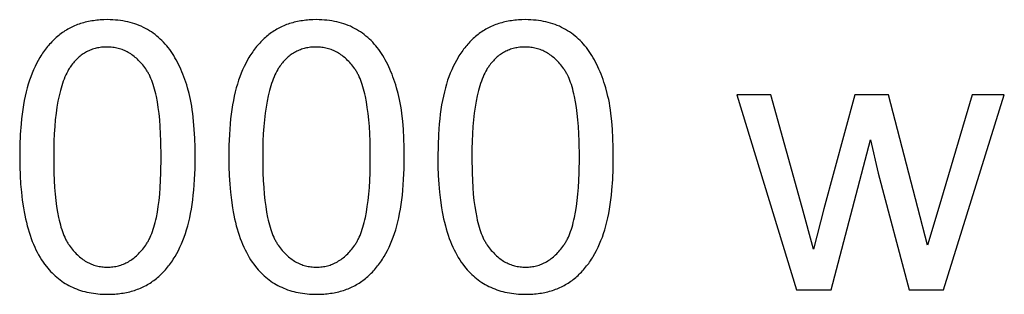
# Model space of a CAD drawing. Units: millimetres. Extents: x 125 to 88905, y 915 to 38459.
# Drawn here: x 44411 to 45873, y 12615 to 13023 of the extents above; entities that cross this region are included whole.
import ezdxf

# ---------------------------------------------------------------- set-up
doc = ezdxf.new("R2010")
doc.units = ezdxf.units.MM
doc.header["$MEASUREMENT"] = 0
doc.layers.add('- TITLES', color=7, linetype='Continuous', true_color=0x7fffbf)

msp = doc.modelspace()

# ---------------------------------------------------------------- linework, layer by layer
at = {"layer": '- TITLES'}
for points in [[(44410.9, 12818.8), (44411.1, 12805), (44411.5, 12791.7), (44412.3, 12778.8), (44413.4, 12766.5), (44414.8, 12754.6), (44416.5, 12743.2), (44417.4, 12737.7), (44418.5, 12732.3), (44419.6, 12727.1), (44420.8, 12721.9), (44422.1, 12716.9), (44423.4, 12712), (44424.9, 12707.2), (44426.4, 12702.6), (44427.9, 12698.1), (44429.6, 12693.6), (44431.3, 12689.4), (44433.2, 12685.2), (44435, 12681.2), (44437, 12677.3), (44439.1, 12673.5), (44441.2, 12669.8), (44443.4, 12666.2), (44445.7, 12662.8), (44448, 12659.5), (44450.5, 12656.3), (44452.5, 12653.8), (44454.7, 12651.3), (44456.9, 12648.9), (44459.1, 12646.6), (44461.4, 12644.4), (44463.7, 12642.3), (44466.1, 12640.2), (44468.5, 12638.2), (44471, 12636.3), (44473.5, 12634.5), (44476.1, 12632.7), (44478.7, 12631.1), (44481.4, 12629.5), (44484.1, 12628), (44486.8, 12626.6), (44489.6, 12625.3), (44492.5, 12624), (44495.4, 12622.8), (44498.4, 12621.7), (44501.4, 12620.7), (44504.4, 12619.8), (44507.5, 12618.9), (44510.7, 12618.2), (44513.9, 12617.5), (44517.1, 12616.9), (44520.4, 12616.4), (44523.8, 12615.9), (44527.2, 12615.5), (44530.6, 12615.3), (44534.1, 12615.1), (44537.7, 12614.9), (44541.3, 12614.9), (44546.7, 12615), (44549.3, 12615.1), (44552, 12615.3), (44554.6, 12615.5), (44557.2, 12615.7), (44559.7, 12616), (44562.3, 12616.4), (44564.7, 12616.8), (44567.2, 12617.2), (44569.6, 12617.7), (44572, 12618.2), (44574.4, 12618.8), (44576.8, 12619.4), (44579.1, 12620.1), (44581.4, 12620.8), (44583.6, 12621.6), (44585.8, 12622.4), (44588, 12623.2), (44590.2, 12624.1), (44592.4, 12625.1), (44594.5, 12626), (44596.5, 12627.1), (44598.6, 12628.2), (44600.6, 12629.3), (44602.6, 12630.5), (44604.6, 12631.7), (44606.5, 12633), (44608.4, 12634.3), (44610.3, 12635.6), (44612.1, 12637), (44613.9, 12638.5), (44615.7, 12640), (44617.5, 12641.5), (44619.2, 12643.1), (44620.9, 12644.7), (44622.6, 12646.3), (44624.2, 12648), (44625.8, 12649.7), (44627.4, 12651.5), (44629, 12653.3), (44630.5, 12655.1), (44632, 12657), (44633.5, 12658.9), (44634.9, 12660.9), (44636.3, 12662.9), (44637.7, 12664.9), (44639.1, 12667), (44640.4, 12669.1), (44641.7, 12671.2), (44644.3, 12675.6), (44646.7, 12680.2), (44649, 12684.9), (44651.2, 12689.8), (44653.3, 12694.8), (44655.3, 12700), (44657.1, 12705.3), (44658.9, 12710.8), (44660.5, 12716.5), (44662, 12722.4), (44663.5, 12728.6), (44664.8, 12734.9), (44665.9, 12741.5), (44667, 12748.3), (44668, 12755.3), (44668.8, 12762.5), (44669.6, 12769.9), (44670.7, 12785.4), (44671.4, 12801.7), (44671.6, 12818.8), (44671.4, 12833.3), (44671, 12847), (44670.3, 12860), (44669.3, 12872.2), (44668.1, 12883.6), (44667.3, 12889), (44666.5, 12894.3), (44665.6, 12899.3), (44664.7, 12904.2), (44663.7, 12908.9), (44662.6, 12913.3), (44660.2, 12921.9), (44659, 12926.1), (44657.7, 12930.2), (44656.3, 12934.2), (44654.9, 12938.1), (44653.4, 12941.9), (44651.9, 12945.7), (44650.3, 12949.4), (44648.7, 12953), (44647, 12956.5), (44645.3, 12959.9), (44643.5, 12963.2), (44641.6, 12966.5), (44639.7, 12969.7), (44637.8, 12972.8), (44635.8, 12975.8), (44633.7, 12978.7), (44631.5, 12981.5), (44629.3, 12984.3), (44627.1, 12986.9), (44624.7, 12989.5), (44622.3, 12991.9), (44619.8, 12994.3), (44617.3, 12996.6), (44614.7, 12998.8), (44612, 13000.9), (44609.3, 13002.9), (44606.5, 13004.9), (44603.6, 13006.7), (44600.7, 13008.5), (44597.7, 13010.1), (44594.6, 13011.7), (44591.5, 13013.2), (44588.3, 13014.5), (44585.1, 13015.8), (44581.8, 13017), (44578.4, 13018), (44574.9, 13019), (44571.4, 13019.8), (44567.9, 13020.6), (44564.3, 13021.3), (44560.6, 13021.8), (44556.8, 13022.3), (44553, 13022.6), (44549.2, 13022.9), (44545.2, 13023), (44541.3, 13023.1), (44535.9, 13023), (44533.2, 13022.9), (44530.6, 13022.7), (44528, 13022.5), (44525.4, 13022.2), (44522.9, 13022), (44520.4, 13021.6), (44517.9, 13021.2), (44515.4, 13020.8), (44513, 13020.3), (44510.6, 13019.8), (44508.3, 13019.2), (44505.9, 13018.6), (44503.6, 13017.9), (44501.3, 13017.2), (44499.1, 13016.5), (44496.9, 13015.7), (44494.7, 13014.8), (44492.5, 13013.9), (44490.4, 13013), (44488.3, 13012), (44486.2, 13011), (44484.2, 13009.9), (44482.2, 13008.8), (44480.2, 13007.6), (44478.2, 13006.4), (44476.3, 13005.1), (44474.4, 13003.8), (44472.5, 13002.5), (44470.7, 13001.1), (44468.9, 12999.6), (44467.1, 12998.1), (44465.3, 12996.6), (44463.6, 12995.1), (44461.9, 12993.5), (44460.2, 12991.8), (44458.6, 12990.1), (44457, 12988.4), (44455.4, 12986.7), (44453.8, 12984.9), (44452.3, 12983), (44450.8, 12981.2), (44449.3, 12979.3), (44447.8, 12977.3), (44446.4, 12975.3), (44445, 12973.3), (44443.6, 12971.2), (44442.3, 12969.1), (44441, 12967), (44438.4, 12962.6), (44436, 12958), (44433.7, 12953.3), (44431.5, 12948.5), (44429.4, 12943.5), (44427.4, 12938.3), (44425.5, 12933), (44423.7, 12927.4), (44422.1, 12921.7), (44420.5, 12915.8), (44419.1, 12909.6), (44417.8, 12903.2), (44416.6, 12896.7), (44415.5, 12889.8), (44414.6, 12882.8), (44413.7, 12875.6), (44413, 12868.1), (44411.8, 12852.6), (44411.1, 12836.1)], [(44721.5, 12818.8), (44721.6, 12805), (44722.1, 12791.7), (44722.9, 12778.8), (44724, 12766.5), (44725.3, 12754.6), (44727, 12743.2), (44728, 12737.7), (44729, 12732.3), (44730.2, 12727.1), (44731.4, 12721.9), (44732.6, 12716.9), (44734, 12712), (44735.4, 12707.2), (44736.9, 12702.6), (44738.5, 12698.1), (44740.2, 12693.6), (44741.9, 12689.4), (44743.7, 12685.2), (44745.6, 12681.2), (44747.6, 12677.3), (44749.6, 12673.5), (44751.8, 12669.8), (44754, 12666.2), (44756.2, 12662.8), (44758.6, 12659.5), (44761, 12656.3), (44763.1, 12653.8), (44765.2, 12651.3), (44767.4, 12648.9), (44769.7, 12646.6), (44771.9, 12644.4), (44774.3, 12642.3), (44776.6, 12640.2), (44779.1, 12638.2), (44781.5, 12636.3), (44784.1, 12634.5), (44786.6, 12632.7), (44789.3, 12631.1), (44791.9, 12629.5), (44794.6, 12628), (44797.4, 12626.6), (44800.2, 12625.3), (44803.1, 12624), (44806, 12622.8), (44808.9, 12621.7), (44812, 12620.7), (44815, 12619.8), (44818.1, 12618.9), (44821.3, 12618.2), (44824.5, 12617.5), (44827.7, 12616.9), (44831, 12616.4), (44834.4, 12615.9), (44837.8, 12615.5), (44841.2, 12615.3), (44844.7, 12615.1), (44848.2, 12614.9), (44851.8, 12614.9), (44857.2, 12615), (44859.9, 12615.1), (44862.6, 12615.3), (44865.2, 12615.5), (44867.7, 12615.7), (44870.3, 12616), (44872.8, 12616.4), (44875.3, 12616.8), (44877.8, 12617.2), (44880.2, 12617.7), (44882.6, 12618.2), (44885, 12618.8), (44887.3, 12619.4), (44889.6, 12620.1), (44891.9, 12620.8), (44894.2, 12621.6), (44896.4, 12622.4), (44898.6, 12623.2), (44900.8, 12624.1), (44902.9, 12625.1), (44905, 12626), (44907.1, 12627.1), (44909.2, 12628.2), (44911.2, 12629.3), (44913.2, 12630.5), (44915.1, 12631.7), (44917.1, 12633), (44919, 12634.3), (44920.8, 12635.6), (44922.7, 12637), (44924.5, 12638.5), (44926.3, 12640), (44928, 12641.5), (44929.7, 12643.1), (44931.4, 12644.7), (44933.1, 12646.3), (44934.8, 12648), (44936.4, 12649.7), (44938, 12651.5), (44939.5, 12653.3), (44941.1, 12655.1), (44942.6, 12657), (44944, 12658.9), (44945.5, 12660.9), (44946.9, 12662.9), (44948.3, 12664.9), (44949.7, 12667), (44951, 12669.1), (44952.3, 12671.2), (44954.8, 12675.6), (44957.3, 12680.2), (44959.6, 12684.9), (44961.8, 12689.8), (44963.9, 12694.8), (44965.8, 12700), (44967.7, 12705.3), (44969.4, 12710.8), (44971.1, 12716.5), (44972.6, 12722.4), (44974, 12728.6), (44975.3, 12734.9), (44976.5, 12741.5), (44977.6, 12748.3), (44978.5, 12755.3), (44979.4, 12762.5), (44980.1, 12769.9), (44981.2, 12785.4), (44981.9, 12801.7), (44982.2, 12818.8), (44982, 12833.3), (44981.6, 12847), (44980.9, 12860), (44979.9, 12872.2), (44978.6, 12883.6), (44977.9, 12889), (44977.1, 12894.3), (44976.2, 12899.3), (44975.3, 12904.2), (44974.2, 12908.9), (44973.2, 12913.3), (44970.8, 12921.9), (44969.5, 12926.1), (44968.2, 12930.2), (44966.9, 12934.2), (44965.4, 12938.1), (44964, 12941.9), (44962.4, 12945.7), (44960.9, 12949.4), (44959.2, 12953), (44957.6, 12956.5), (44955.8, 12959.9), (44954, 12963.2), (44952.2, 12966.5), (44950.3, 12969.7), (44948.3, 12972.8), (44946.3, 12975.8), (44944.3, 12978.7), (44942.1, 12981.5), (44939.9, 12984.3), (44937.6, 12986.9), (44935.3, 12989.5), (44932.9, 12991.9), (44930.4, 12994.3), (44927.9, 12996.6), (44925.3, 12998.8), (44922.6, 13000.9), (44919.9, 13002.9), (44917.1, 13004.9), (44914.2, 13006.7), (44911.3, 13008.5), (44908.3, 13010.1), (44905.2, 13011.7), (44902.1, 13013.2), (44898.9, 13014.5), (44895.6, 13015.8), (44892.3, 13017), (44888.9, 13018), (44885.5, 13019), (44882, 13019.8), (44878.5, 13020.6), (44874.8, 13021.3), (44871.2, 13021.8), (44867.4, 13022.3), (44863.6, 13022.6), (44859.7, 13022.9), (44855.8, 13023), (44851.8, 13023.1), (44846.4, 13023), (44843.8, 13022.9), (44841.1, 13022.7), (44838.5, 13022.5), (44836, 13022.2), (44833.4, 13022), (44830.9, 13021.6), (44828.5, 13021.2), (44826, 13020.8), (44823.6, 13020.3), (44821.2, 13019.8), (44818.8, 13019.2), (44816.5, 13018.6), (44814.2, 13017.9), (44811.9, 13017.2), (44809.7, 13016.5), (44807.4, 13015.7), (44805.2, 13014.8), (44803.1, 13013.9), (44801, 13013), (44798.9, 13012), (44796.8, 13011), (44794.7, 13009.9), (44792.7, 13008.8), (44790.7, 13007.6), (44788.8, 13006.4), (44786.8, 13005.1), (44784.9, 13003.8), (44783.1, 13002.5), (44781.2, 13001.1), (44779.4, 12999.6), (44777.6, 12998.1), (44775.9, 12996.6), (44774.2, 12995.1), (44772.5, 12993.5), (44770.8, 12991.8), (44769.1, 12990.1), (44767.5, 12988.4), (44765.9, 12986.7), (44764.4, 12984.9), (44762.8, 12983), (44761.3, 12981.2), (44759.8, 12979.3), (44758.4, 12977.3), (44757, 12975.3), (44755.6, 12973.3), (44754.2, 12971.2), (44752.9, 12969.1), (44751.5, 12967), (44749, 12962.6), (44746.6, 12958), (44744.2, 12953.3), (44742, 12948.5), (44739.9, 12943.5), (44737.9, 12938.3), (44736.1, 12933), (44734.3, 12927.4), (44732.7, 12921.7), (44731.1, 12915.8), (44729.7, 12909.6), (44728.4, 12903.2), (44727.2, 12896.7), (44726.1, 12889.8), (44725.1, 12882.8), (44724.3, 12875.6), (44723.5, 12868.1), (44722.4, 12852.6), (44721.7, 12836.1)], [(45032, 12818.8), (45032.2, 12805), (45032.7, 12791.7), (45033.4, 12778.8), (45034.5, 12766.5), (45035.9, 12754.6), (45037.6, 12743.2), (45038.6, 12737.7), (45039.6, 12732.3), (45040.7, 12727.1), (45041.9, 12721.9), (45043.2, 12716.9), (45044.6, 12712), (45046, 12707.2), (45047.5, 12702.6), (45049.1, 12698.1), (45050.7, 12693.6), (45052.5, 12689.4), (45054.3, 12685.2), (45056.2, 12681.2), (45058.1, 12677.3), (45060.2, 12673.5), (45062.3, 12669.8), (45064.5, 12666.2), (45066.8, 12662.8), (45069.2, 12659.5), (45071.6, 12656.3), (45073.7, 12653.8), (45075.8, 12651.3), (45078, 12648.9), (45080.2, 12646.6), (45082.5, 12644.4), (45084.8, 12642.3), (45087.2, 12640.2), (45089.6, 12638.2), (45092.1, 12636.3), (45094.6, 12634.5), (45097.2, 12632.7), (45099.8, 12631.1), (45102.5, 12629.5), (45105.2, 12628), (45108, 12626.6), (45110.8, 12625.3), (45113.6, 12624), (45116.6, 12622.8), (45119.5, 12621.7), (45122.5, 12620.7), (45125.6, 12619.8), (45128.7, 12618.9), (45131.8, 12618.2), (45135, 12617.5), (45138.3, 12616.9), (45141.6, 12616.4), (45144.9, 12615.9), (45148.3, 12615.5), (45151.8, 12615.3), (45155.3, 12615.1), (45158.8, 12614.9), (45162.4, 12614.9), (45167.8, 12615), (45170.5, 12615.1), (45173.1, 12615.3), (45175.7, 12615.5), (45178.3, 12615.7), (45180.9, 12616), (45183.4, 12616.4), (45185.9, 12616.8), (45188.3, 12617.2), (45190.8, 12617.7), (45193.2, 12618.2), (45195.6, 12618.8), (45197.9, 12619.4), (45200.2, 12620.1), (45202.5, 12620.8), (45204.8, 12621.6), (45207, 12622.4), (45209.2, 12623.2), (45211.3, 12624.1), (45213.5, 12625.1), (45215.6, 12626), (45217.7, 12627.1), (45219.7, 12628.2), (45221.7, 12629.3), (45223.7, 12630.5), (45225.7, 12631.7), (45227.6, 12633), (45229.5, 12634.3), (45231.4, 12635.6), (45233.2, 12637), (45235, 12638.5), (45236.8, 12640), (45238.6, 12641.5), (45240.3, 12643.1), (45242, 12644.7), (45243.7, 12646.3), (45245.3, 12648), (45246.9, 12649.7), (45248.5, 12651.5), (45250.1, 12653.3), (45251.6, 12655.1), (45253.1, 12657), (45254.6, 12658.9), (45256.1, 12660.9), (45257.5, 12662.9), (45258.9, 12664.9), (45260.2, 12667), (45261.6, 12669.1), (45262.9, 12671.2), (45265.4, 12675.6), (45267.8, 12680.2), (45270.1, 12684.9), (45272.3, 12689.8), (45274.4, 12694.8), (45276.4, 12700), (45278.3, 12705.3), (45280, 12710.8), (45281.7, 12716.5), (45283.2, 12722.4), (45284.6, 12728.6), (45285.9, 12734.9), (45287.1, 12741.5), (45288.1, 12748.3), (45289.1, 12755.3), (45289.9, 12762.5), (45290.7, 12769.9), (45291.8, 12785.4), (45292.5, 12801.7), (45292.7, 12818.8), (45292.6, 12833.3), (45292.2, 12847), (45291.5, 12860), (45290.5, 12872.2), (45289.2, 12883.6), (45288.5, 12889), (45287.7, 12894.3), (45286.8, 12899.3), (45285.8, 12904.2), (45284.8, 12908.9), (45283.7, 12913.3), (45281.4, 12921.9), (45280.1, 12926.1), (45278.8, 12930.2), (45277.4, 12934.2), (45276, 12938.1), (45274.5, 12941.9), (45273, 12945.7), (45271.4, 12949.4), (45269.8, 12953), (45268.1, 12956.5), (45266.4, 12959.9), (45264.6, 12963.2), (45262.8, 12966.5), (45260.9, 12969.7), (45258.9, 12972.8), (45256.9, 12975.8), (45254.8, 12978.7), (45252.7, 12981.5), (45250.5, 12984.3), (45248.2, 12986.9), (45245.9, 12989.5), (45243.4, 12991.9), (45241, 12994.3), (45238.4, 12996.6), (45235.8, 12998.8), (45233.2, 13000.9), (45230.4, 13002.9), (45227.6, 13004.9), (45224.8, 13006.7), (45221.8, 13008.5), (45218.8, 13010.1), (45215.8, 13011.7), (45212.6, 13013.2), (45209.4, 13014.5), (45206.2, 13015.8), (45202.9, 13017), (45199.5, 13018), (45196.1, 13019), (45192.6, 13019.8), (45189, 13020.6), (45185.4, 13021.3), (45181.7, 13021.8), (45178, 13022.3), (45174.2, 13022.6), (45170.3, 13022.9), (45166.4, 13023), (45162.4, 13023.1), (45157, 13023), (45154.3, 13022.9), (45151.7, 13022.7), (45149.1, 13022.5), (45146.5, 13022.2), (45144, 13022), (45141.5, 13021.6), (45139, 13021.2), (45136.6, 13020.8), (45134.1, 13020.3), (45131.8, 13019.8), (45129.4, 13019.2), (45127.1, 13018.6), (45124.7, 13017.9), (45122.5, 13017.2), (45120.2, 13016.5), (45118, 13015.7), (45115.8, 13014.8), (45113.7, 13013.9), (45111.5, 13013), (45109.4, 13012), (45107.3, 13011), (45105.3, 13009.9), (45103.3, 13008.8), (45101.3, 13007.6), (45099.3, 13006.4), (45097.4, 13005.1), (45095.5, 13003.8), (45093.6, 13002.5), (45091.8, 13001.1), (45090, 12999.6), (45088.2, 12998.1), (45086.4, 12996.6), (45084.7, 12995.1), (45083, 12993.5), (45081.3, 12991.8), (45079.7, 12990.1), (45078.1, 12988.4), (45076.5, 12986.7), (45074.9, 12984.9), (45073.4, 12983), (45071.9, 12981.2), (45070.4, 12979.3), (45069, 12977.3), (45067.5, 12975.3), (45066.1, 12973.3), (45064.8, 12971.2), (45063.4, 12969.1), (45062.1, 12967), (45059.6, 12962.6), (45057.1, 12958), (45054.8, 12953.3), (45052.6, 12948.5), (45050.5, 12943.5), (45048.5, 12938.3), (45046.6, 12933), (45044.9, 12927.4), (45043.2, 12921.7), (45041.7, 12915.8), (45040.3, 12909.6), (45038.9, 12903.2), (45037.7, 12896.7), (45036.7, 12889.8), (45035.7, 12882.8), (45034.8, 12875.6), (45034.1, 12868.1), (45033, 12852.6), (45032.3, 12836.1)], [(44461.4, 12818.8), (44461.7, 12795.3), (44462.2, 12784.3), (44462.8, 12773.7), (44463.6, 12763.8), (44464.6, 12754.3), (44465.8, 12745.3), (44467.1, 12736.9), (44468.6, 12728.9), (44469.5, 12725.2), (44470.4, 12721.5), (44471.3, 12718), (44472.2, 12714.6), (44473.3, 12711.4), (44474.3, 12708.2), (44475.4, 12705.2), (44476.6, 12702.4), (44477.8, 12699.6), (44479, 12697), (44479.6, 12695.7), (44480.3, 12694.5), (44480.9, 12693.3), (44481.6, 12692.2), (44482.3, 12691), (44483, 12689.9), (44483.7, 12688.9), (44484.4, 12687.8), (44485.9, 12685.8), (44487.3, 12683.9), (44488.8, 12682), (44490.3, 12680.2), (44491.9, 12678.4), (44493.4, 12676.8), (44495, 12675.1), (44496.6, 12673.6), (44498.2, 12672.1), (44499.9, 12670.6), (44501.5, 12669.3), (44503.2, 12668), (44504.9, 12666.7), (44506.6, 12665.6), (44508.4, 12664.4), (44510.1, 12663.4), (44511.9, 12662.4), (44513.7, 12661.5), (44515.6, 12660.6), (44517.4, 12659.8), (44519.3, 12659.1), (44521.2, 12658.4), (44523.1, 12657.8), (44525, 12657.3), (44527, 12656.8), (44528.9, 12656.4), (44530.9, 12656), (44533, 12655.8), (44535, 12655.5), (44537.1, 12655.4), (44539.1, 12655.3), (44541.3, 12655.2), (44543.4, 12655.3), (44545.4, 12655.4), (44547.5, 12655.5), (44549.5, 12655.8), (44551.6, 12656), (44553.6, 12656.4), (44555.5, 12656.8), (44557.5, 12657.3), (44559.4, 12657.8), (44561.3, 12658.4), (44563.2, 12659.1), (44565.1, 12659.8), (44566.9, 12660.6), (44568.8, 12661.5), (44570.6, 12662.4), (44572.4, 12663.4), (44574.1, 12664.5), (44575.9, 12665.6), (44577.6, 12666.8), (44579.3, 12668), (44581, 12669.3), (44582.6, 12670.7), (44584.3, 12672.2), (44585.9, 12673.7), (44587.5, 12675.2), (44589.1, 12676.8), (44590.6, 12678.5), (44592.2, 12680.3), (44593.7, 12682.1), (44595.2, 12684), (44596.6, 12686), (44598.1, 12688), (44598.8, 12689), (44599.5, 12690.1), (44600.2, 12691.2), (44600.9, 12692.3), (44601.6, 12693.5), (44602.2, 12694.7), (44602.9, 12695.9), (44603.5, 12697.2), (44604.7, 12699.8), (44605.9, 12702.5), (44607.1, 12705.4), (44608.2, 12708.4), (44609.2, 12711.5), (44610.3, 12714.8), (44611.2, 12718.2), (44612.1, 12721.7), (44613, 12725.4), (44613.9, 12729.1), (44615.4, 12737), (44616.7, 12745.5), (44617.9, 12754.4), (44618.9, 12763.9), (44619.7, 12773.9), (44620.3, 12784.3), (44620.8, 12795.3), (44621.1, 12818.8), (44620.8, 12842.5), (44620.3, 12853.5), (44619.7, 12864.1), (44618.9, 12874.1), (44617.9, 12883.6), (44616.7, 12892.5), (44615.4, 12901), (44613.9, 12908.9), (44613, 12912.7), (44612.1, 12916.3), (44611.2, 12919.9), (44610.3, 12923.2), (44609.2, 12926.5), (44608.2, 12929.6), (44607.1, 12932.6), (44605.9, 12935.5), (44604.7, 12938.2), (44603.5, 12940.9), (44602.9, 12942.1), (44602.2, 12943.3), (44601.6, 12944.5), (44600.9, 12945.7), (44600.2, 12946.8), (44599.5, 12947.9), (44598.8, 12949), (44598.1, 12950), (44596.6, 12952), (44595.2, 12953.9), (44593.7, 12955.8), (44592.2, 12957.6), (44590.6, 12959.3), (44589.1, 12961), (44587.5, 12962.6), (44585.9, 12964.2), (44584.2, 12965.7), (44582.6, 12967.1), (44580.9, 12968.5), (44579.2, 12969.8), (44577.5, 12971), (44575.8, 12972.2), (44574, 12973.3), (44572.2, 12974.3), (44570.4, 12975.3), (44568.6, 12976.2), (44566.8, 12977.1), (44564.9, 12977.9), (44563, 12978.6), (44561.1, 12979.3), (44559.1, 12979.9), (44557.2, 12980.4), (44555.2, 12980.9), (44553.2, 12981.3), (44551.2, 12981.7), (44549.1, 12981.9), (44547, 12982.2), (44545, 12982.3), (44542.8, 12982.4), (44540.7, 12982.4), (44538.6, 12982.4), (44536.5, 12982.3), (44534.5, 12982.2), (44532.5, 12982), (44530.5, 12981.7), (44528.5, 12981.4), (44526.6, 12981.1), (44524.7, 12980.7), (44522.8, 12980.2), (44520.9, 12979.7), (44519.1, 12979.1), (44517.3, 12978.4), (44515.5, 12977.7), (44513.7, 12977), (44512, 12976.2), (44510.3, 12975.3), (44508.6, 12974.4), (44507, 12973.4), (44505.4, 12972.4), (44503.8, 12971.3), (44502.2, 12970.1), (44500.7, 12968.9), (44499.1, 12967.7), (44497.7, 12966.3), (44496.2, 12965), (44494.8, 12963.5), (44493.4, 12962.1), (44492, 12960.5), (44490.6, 12958.9), (44489.3, 12957.3), (44488, 12955.6), (44486.7, 12953.8), (44485.9, 12952.7), (44485.2, 12951.5), (44484.4, 12950.3), (44483.6, 12949), (44482.2, 12946.4), (44480.8, 12943.7), (44479.4, 12940.9), (44478.1, 12937.9), (44476.8, 12934.9), (44475.6, 12931.7), (44474.5, 12928.4), (44473.3, 12924.9), (44472.3, 12921.4), (44471.3, 12917.7), (44470.3, 12913.9), (44469.4, 12910), (44467.7, 12901.8), (44466.2, 12893.1), (44464.9, 12884), (44463.8, 12874.3), (44462.9, 12864.2), (44462.3, 12853.6), (44461.8, 12842.5), (44461.5, 12830.9)], [(44771.9, 12818.8), (44772.3, 12795.3), (44772.7, 12784.3), (44773.4, 12773.7), (44774.2, 12763.8), (44775.2, 12754.3), (44776.3, 12745.3), (44777.7, 12736.9), (44779.2, 12728.9), (44780, 12725.2), (44780.9, 12721.5), (44781.8, 12718), (44782.8, 12714.6), (44783.8, 12711.4), (44784.9, 12708.2), (44786, 12705.2), (44787.1, 12702.4), (44788.3, 12699.6), (44789.6, 12697), (44790.2, 12695.7), (44790.8, 12694.5), (44791.5, 12693.3), (44792.2, 12692.2), (44792.9, 12691), (44793.5, 12689.9), (44794.3, 12688.9), (44795, 12687.8), (44796.4, 12685.8), (44797.9, 12683.9), (44799.4, 12682), (44800.9, 12680.2), (44802.4, 12678.4), (44804, 12676.8), (44805.6, 12675.1), (44807.2, 12673.6), (44808.8, 12672.1), (44810.4, 12670.6), (44812.1, 12669.3), (44813.8, 12668), (44815.5, 12666.7), (44817.2, 12665.6), (44818.9, 12664.4), (44820.7, 12663.4), (44822.5, 12662.4), (44824.3, 12661.5), (44826.1, 12660.6), (44828, 12659.8), (44829.8, 12659.1), (44831.7, 12658.4), (44833.6, 12657.8), (44835.6, 12657.3), (44837.5, 12656.8), (44839.5, 12656.4), (44841.5, 12656), (44843.5, 12655.8), (44845.6, 12655.5), (44847.6, 12655.4), (44849.7, 12655.3), (44851.8, 12655.2), (44853.9, 12655.3), (44856, 12655.4), (44858.1, 12655.5), (44860.1, 12655.8), (44862.1, 12656), (44864.1, 12656.4), (44866.1, 12656.8), (44868, 12657.3), (44870, 12657.8), (44871.9, 12658.4), (44873.8, 12659.1), (44875.7, 12659.8), (44877.5, 12660.6), (44879.3, 12661.5), (44881.1, 12662.4), (44882.9, 12663.4), (44884.7, 12664.5), (44886.4, 12665.6), (44888.2, 12666.8), (44889.9, 12668), (44891.6, 12669.3), (44893.2, 12670.7), (44894.9, 12672.2), (44896.5, 12673.7), (44898.1, 12675.2), (44899.6, 12676.8), (44901.2, 12678.5), (44902.7, 12680.3), (44904.3, 12682.1), (44905.7, 12684), (44907.2, 12686), (44908.7, 12688), (44909.4, 12689), (44910.1, 12690.1), (44910.8, 12691.2), (44911.5, 12692.3), (44912.1, 12693.5), (44912.8, 12694.7), (44913.4, 12695.9), (44914.1, 12697.2), (44915.3, 12699.8), (44916.5, 12702.5), (44917.6, 12705.4), (44918.7, 12708.4), (44919.8, 12711.5), (44920.8, 12714.8), (44921.8, 12718.2), (44922.7, 12721.7), (44923.6, 12725.4), (44924.4, 12729.1), (44925.9, 12737), (44927.3, 12745.5), (44928.5, 12754.4), (44929.5, 12763.9), (44930.3, 12773.9), (44930.9, 12784.3), (44931.3, 12795.3), (44931.7, 12818.8), (44931.3, 12842.5), (44930.9, 12853.5), (44930.3, 12864.1), (44929.5, 12874.1), (44928.5, 12883.6), (44927.3, 12892.5), (44925.9, 12901), (44924.4, 12908.9), (44923.6, 12912.7), (44922.7, 12916.3), (44921.8, 12919.9), (44920.8, 12923.2), (44919.8, 12926.5), (44918.7, 12929.6), (44917.6, 12932.6), (44916.5, 12935.5), (44915.3, 12938.2), (44914.1, 12940.9), (44913.4, 12942.1), (44912.8, 12943.3), (44912.1, 12944.5), (44911.5, 12945.7), (44910.8, 12946.8), (44910.1, 12947.9), (44909.4, 12949), (44908.7, 12950), (44907.2, 12952), (44905.7, 12953.9), (44904.2, 12955.8), (44902.7, 12957.6), (44901.2, 12959.3), (44899.6, 12961), (44898, 12962.6), (44896.4, 12964.2), (44894.8, 12965.7), (44893.2, 12967.1), (44891.5, 12968.5), (44889.8, 12969.8), (44888.1, 12971), (44886.3, 12972.2), (44884.6, 12973.3), (44882.8, 12974.3), (44881, 12975.3), (44879.2, 12976.2), (44877.3, 12977.1), (44875.4, 12977.9), (44873.6, 12978.6), (44871.6, 12979.3), (44869.7, 12979.9), (44867.7, 12980.4), (44865.8, 12980.9), (44863.8, 12981.3), (44861.7, 12981.7), (44859.7, 12981.9), (44857.6, 12982.2), (44855.5, 12982.3), (44853.4, 12982.4), (44851.3, 12982.4), (44849.2, 12982.4), (44847.1, 12982.3), (44845.1, 12982.2), (44843, 12982), (44841, 12981.7), (44839.1, 12981.4), (44837.1, 12981.1), (44835.2, 12980.7), (44833.3, 12980.2), (44831.5, 12979.7), (44829.6, 12979.1), (44827.8, 12978.4), (44826, 12977.7), (44824.3, 12977), (44822.6, 12976.2), (44820.9, 12975.3), (44819.2, 12974.4), (44817.5, 12973.4), (44815.9, 12972.4), (44814.3, 12971.3), (44812.8, 12970.1), (44811.2, 12968.9), (44809.7, 12967.7), (44808.2, 12966.3), (44806.8, 12965), (44805.3, 12963.5), (44803.9, 12962.1), (44802.5, 12960.5), (44801.2, 12958.9), (44799.9, 12957.3), (44798.6, 12955.6), (44797.3, 12953.8), (44796.5, 12952.7), (44795.7, 12951.5), (44795, 12950.3), (44794.2, 12949), (44792.8, 12946.4), (44791.3, 12943.7), (44790, 12940.9), (44788.7, 12937.9), (44787.4, 12934.9), (44786.2, 12931.7), (44785, 12928.4), (44783.9, 12924.9), (44782.8, 12921.4), (44781.8, 12917.7), (44780.9, 12913.9), (44779.9, 12910), (44778.3, 12901.8), (44776.8, 12893.1), (44775.5, 12884), (44774.4, 12874.3), (44773.5, 12864.2), (44772.8, 12853.6), (44772.3, 12842.5), (44772, 12830.9)], [(45082.5, 12818.8), (45082.9, 12795.3), (45083.3, 12784.3), (45083.9, 12773.7), (45084.7, 12763.8), (45085.7, 12754.3), (45086.9, 12745.3), (45088.3, 12736.9), (45089.8, 12728.9), (45090.6, 12725.2), (45091.5, 12721.5), (45092.4, 12718), (45093.4, 12714.6), (45094.4, 12711.4), (45095.5, 12708.2), (45096.6, 12705.2), (45097.7, 12702.4), (45098.9, 12699.6), (45100.1, 12697), (45100.8, 12695.7), (45101.4, 12694.5), (45102.1, 12693.3), (45102.7, 12692.2), (45103.4, 12691), (45104.1, 12689.9), (45104.8, 12688.9), (45105.5, 12687.8), (45107, 12685.8), (45108.5, 12683.9), (45109.9, 12682), (45111.5, 12680.2), (45113, 12678.4), (45114.5, 12676.8), (45116.1, 12675.1), (45117.7, 12673.6), (45119.3, 12672.1), (45121, 12670.6), (45122.6, 12669.3), (45124.3, 12668), (45126, 12666.7), (45127.8, 12665.6), (45129.5, 12664.4), (45131.3, 12663.4), (45133.1, 12662.4), (45134.9, 12661.5), (45136.7, 12660.6), (45138.5, 12659.8), (45140.4, 12659.1), (45142.3, 12658.4), (45144.2, 12657.8), (45146.1, 12657.3), (45148.1, 12656.8), (45150.1, 12656.4), (45152.1, 12656), (45154.1, 12655.8), (45156.1, 12655.5), (45158.2, 12655.4), (45160.3, 12655.3), (45162.4, 12655.2), (45164.5, 12655.3), (45166.6, 12655.4), (45168.6, 12655.5), (45170.7, 12655.8), (45172.7, 12656), (45174.7, 12656.4), (45176.7, 12656.8), (45178.6, 12657.3), (45180.5, 12657.8), (45182.5, 12658.4), (45184.4, 12659.1), (45186.2, 12659.8), (45188.1, 12660.6), (45189.9, 12661.5), (45191.7, 12662.4), (45193.5, 12663.4), (45195.3, 12664.5), (45197, 12665.6), (45198.7, 12666.8), (45200.4, 12668), (45202.1, 12669.3), (45203.8, 12670.7), (45205.4, 12672.2), (45207, 12673.7), (45208.6, 12675.2), (45210.2, 12676.8), (45211.8, 12678.5), (45213.3, 12680.3), (45214.8, 12682.1), (45216.3, 12684), (45217.8, 12686), (45219.2, 12688), (45219.9, 12689), (45220.7, 12690.1), (45221.3, 12691.2), (45222, 12692.3), (45222.7, 12693.5), (45223.4, 12694.7), (45224, 12695.9), (45224.6, 12697.2), (45225.9, 12699.8), (45227.1, 12702.5), (45228.2, 12705.4), (45229.3, 12708.4), (45230.4, 12711.5), (45231.4, 12714.8), (45232.4, 12718.2), (45233.3, 12721.7), (45234.2, 12725.4), (45235, 12729.1), (45236.5, 12737), (45237.9, 12745.5), (45239, 12754.4), (45240, 12763.9), (45240.8, 12773.9), (45241.5, 12784.3), (45241.9, 12795.3), (45242.3, 12818.8), (45241.9, 12842.5), (45241.5, 12853.5), (45240.8, 12864.1), (45240, 12874.1), (45239, 12883.6), (45237.9, 12892.5), (45236.5, 12901), (45235, 12908.9), (45234.2, 12912.7), (45233.3, 12916.3), (45232.4, 12919.9), (45231.4, 12923.2), (45230.4, 12926.5), (45229.3, 12929.6), (45228.2, 12932.6), (45227.1, 12935.5), (45225.9, 12938.2), (45224.6, 12940.9), (45224, 12942.1), (45223.4, 12943.3), (45222.7, 12944.5), (45222, 12945.7), (45221.3, 12946.8), (45220.7, 12947.9), (45219.9, 12949), (45219.2, 12950), (45217.8, 12952), (45216.3, 12953.9), (45214.8, 12955.8), (45213.3, 12957.6), (45211.8, 12959.3), (45210.2, 12961), (45208.6, 12962.6), (45207, 12964.2), (45205.4, 12965.7), (45203.7, 12967.1), (45202.1, 12968.5), (45200.4, 12969.8), (45198.6, 12971), (45196.9, 12972.2), (45195.1, 12973.3), (45193.4, 12974.3), (45191.6, 12975.3), (45189.7, 12976.2), (45187.9, 12977.1), (45186, 12977.9), (45184.1, 12978.6), (45182.2, 12979.3), (45180.3, 12979.9), (45178.3, 12980.4), (45176.3, 12980.9), (45174.3, 12981.3), (45172.3, 12981.7), (45170.2, 12981.9), (45168.2, 12982.2), (45166.1, 12982.3), (45164, 12982.4), (45161.8, 12982.4), (45159.7, 12982.4), (45157.7, 12982.3), (45155.6, 12982.2), (45153.6, 12982), (45151.6, 12981.7), (45149.6, 12981.4), (45147.7, 12981.1), (45145.8, 12980.7), (45143.9, 12980.2), (45142, 12979.7), (45140.2, 12979.1), (45138.4, 12978.4), (45136.6, 12977.7), (45134.9, 12977), (45133.1, 12976.2), (45131.4, 12975.3), (45129.8, 12974.4), (45128.1, 12973.4), (45126.5, 12972.4), (45124.9, 12971.3), (45123.3, 12970.1), (45121.8, 12968.9), (45120.3, 12967.7), (45118.8, 12966.3), (45117.3, 12965), (45115.9, 12963.5), (45114.5, 12962.1), (45113.1, 12960.5), (45111.8, 12958.9), (45110.4, 12957.3), (45109.1, 12955.6), (45107.8, 12953.8), (45107.1, 12952.7), (45106.3, 12951.5), (45105.5, 12950.3), (45104.8, 12949), (45103.3, 12946.4), (45101.9, 12943.7), (45100.5, 12940.9), (45099.2, 12937.9), (45098, 12934.9), (45096.8, 12931.7), (45095.6, 12928.4), (45094.5, 12924.9), (45093.4, 12921.4), (45092.4, 12917.7), (45091.4, 12913.9), (45090.5, 12910), (45088.8, 12901.8), (45087.3, 12893.1), (45086.1, 12884), (45085, 12874.3), (45084.1, 12864.2), (45083.4, 12853.6), (45082.9, 12842.5), (45082.6, 12830.9)]]:
    msp.add_lwpolyline(points, close=True, dxfattribs=at)
for points in [[(45526.9, 12911.3), (45476.2, 12911.3)], [(45476.2, 12911.3), (45564.8, 12621.7)], [(45573, 12744.1), (45526.9, 12911.3)], [(45651.3, 12911.3), (45605.2, 12741.7)], [(45701.7, 12911.3), (45651.3, 12911.3)], [(45745.1, 12743.3), (45701.7, 12911.3)], [(45825.8, 12911.3), (45776.2, 12743.9)], [(45783, 12621.7), (45873.5, 12911.3)], [(45873.5, 12911.3), (45825.8, 12911.3)], [(45616.1, 12621.7), (45674.7, 12844.5)], [(45674.7, 12844.5), (45685.9, 12795.1)], [(45685.9, 12795.1), (45732, 12621.7)], [(45590.2, 12682), (45573, 12744.1)], [(45605.2, 12741.7), (45590.2, 12682)], [(45759.5, 12688), (45745.1, 12743.3)], [(45776.2, 12743.9), (45759.5, 12688)], [(45564.8, 12621.7), (45616.1, 12621.7)], [(45732, 12621.7), (45783, 12621.7)]]:
    msp.add_lwpolyline(points, dxfattribs=at)

doc.saveas('drawing.dxf')
